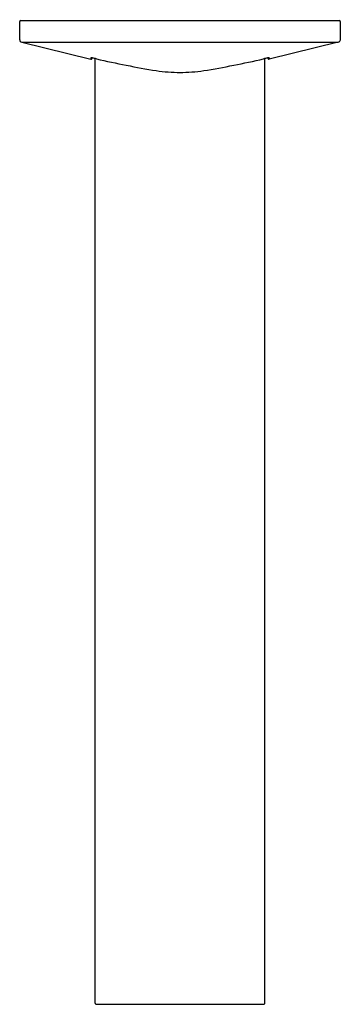
# Model space of a CAD drawing. Extents: x 339.96 to 342.32, y 59.42 to 66.67.
import ezdxf

# ---------------------------------------------------------------- set-up
doc = ezdxf.new("R2010")
doc.units = 0
doc.header["$LTSCALE"] = 0.64311
doc.layers.get('0').update_dxf_attribs({"color": 255, "linetype": 'CONTINUOUS'})
doc.layers.get('DEFPOINTS').update_dxf_attribs({"linetype": 'CONTINUOUS'})
doc.styles.get("Standard").update_dxf_attribs({"font": 'txt', "width": 0.8})

msp = doc.modelspace()

# ---------------------------------------------------------------- linework, layer by layer
for p, q in [((339.9561, 66.519), (339.9561, 66.6528)), ((339.964, 66.6607), (342.3104, 66.6607)), ((342.3183, 66.519), (342.3183, 66.6528)), ((339.9711, 66.4998), (340.4808, 66.3766)), ((339.9711, 66.4998), (342.3032, 66.4998)), ((342.3032, 66.4998), (341.7936, 66.3766)), ((340.4805, 66.3858), (340.4805, 66.3766)), ((340.5122, 59.4318), (340.5122, 66.3804)), ((341.7622, 59.4318), (341.7622, 66.3804)), ((341.7939, 66.3858), (341.7939, 66.3766)), ((340.522, 59.4224), (341.7523, 59.4224))]:
    msp.add_line(p, q)
for centre, radius, start, end in [((339.964, 66.6528), 0.00787, 90, 180), ((342.3104, 66.6528), 0.00787, 0, 90), ((339.9756, 66.5188), 0.0195, 179.62404, 256.82135), ((342.2987, 66.5189), 0.0196, 283.35313, 0.20148), ((340.4828, 66.3719), 0.0141, 81.73639, 99.38818), ((340.4826, 66.3863), 0.00988, 259.28391, 350.30294), ((340.4602, 66.2165), 0.1711, 79.17492, 81.73639), ((340.3847, 65.8216), 0.5732, 76.13834, 79.17492), ((341.9649, 72.525), 6.314, 256.79037, 260.86272), ((340.3095, 72.525), 6.314, 279.13728, 283.20963), ((341.8897, 65.8216), 0.5732, 100.82508, 103.86166), ((341.8142, 66.2165), 0.1711, 98.26361, 100.82508), ((341.7918, 66.3863), 0.00988, 189.69706, 280.71609), ((341.7916, 66.3719), 0.0141, 80.61182, 98.26361), ((341.1424, 67.4989), 1.2211, 261.51453, 269.75579), ((341.132, 67.4989), 1.2211, 270.24421, 278.48547), ((340.5217, 59.4319), 0.00955, 180.72247, 271.75898), ((341.7526, 59.4319), 0.00955, 268.24102, 359.27753)]:
    msp.add_arc(centre, radius, start, end)

# ---------------------------------------------------------------- texts
at = {"layer": 'DEFPOINTS'}
for tag, p, s in [('TRADENAME', (341.1379, 66.6633), 'COMPONENTS'), ('MODELNUMBER', (341.1379, 66.665), 'K-EX27342T'), ('PRODUCT', (341.1379, 66.6616), 'BATHROOM SINK SPOUT')]:
    msp.add_attdef(tag, p, s, height=0.001, dxfattribs=at)

doc.saveas('drawing.dxf')
